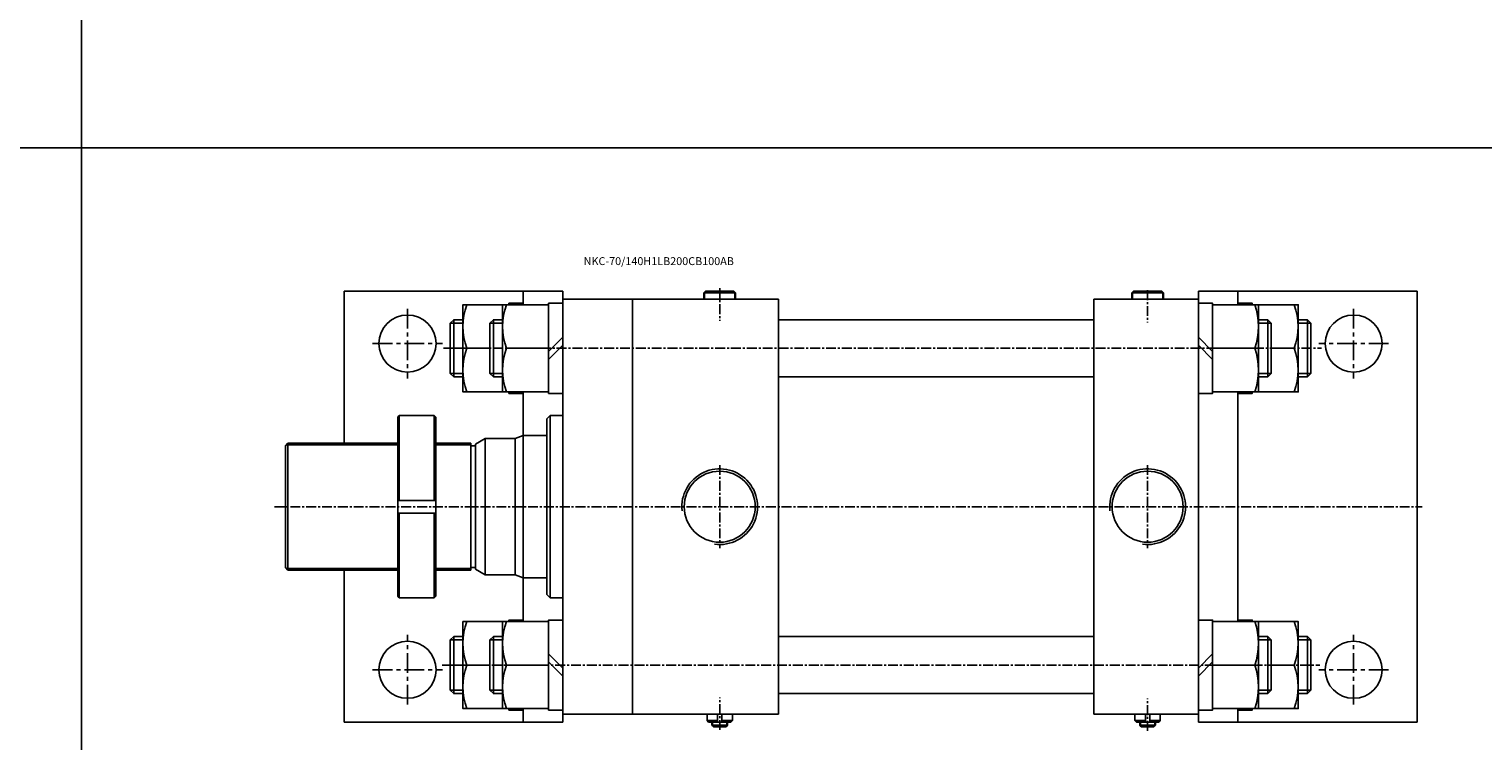
# Model space of a CAD drawing. Extents: x 147 to 7616, y -10167 to 768.
# Drawn here: x 4670 to 5587, y -2166 to -1716 of the extents above; entities that cross this region are included whole.
import ezdxf

# ---------------------------------------------------------------- set-up
doc = ezdxf.new("R2010")
doc.units = 0
doc.header["$LTSCALE"] = 5
doc.header["$MEASUREMENT"] = 0
doc.linetypes.add('CENTER', pattern=[2, 1.25, -0.25, 0.25, -0.25])
doc.linetypes.add('CENTERX2', pattern=[4, 2.5, -0.5, 0.5, -0.5])
doc.layers.get('0').update_dxf_attribs({"linetype": 'CONTINUOUS'})
for name, color, linetype in [('CEN', 1, 'CENTERX2'), ('ML', 7, 'CONTINUOUS'), ('THIN', 3, 'CONTINUOUS')]:
    doc.layers.add(name, color=color, linetype=linetype)
doc.styles.add('GHS', font='romans', dxfattribs={"bigfont": 'ghs'})

msp = doc.modelspace()

# ---------------------------------------------------------------- linework, layer by layer
for p, q in [((4703.123, -2862.15), (4703.123, -570.582)), ((7616.402, -1791.366), (154.517, -1791.366))]:
    msp.add_line(p, q)
at = {"layer": 'CEN', "linetype": 'CENTER', "ltscale": 2}
for p, q in [((4908.781, -1892.932), (4908.781, -1936.932)), ((5505.781, -1892.932), (5505.781, -1936.932)), ((4886.781, -1914.932), (4930.781, -1914.932)), ((5527.781, -1914.932), (5483.781, -1914.932)), ((4908.781, -2142.932), (4908.781, -2098.932)), ((5505.781, -2142.932), (5505.781, -2098.932)), ((4886.781, -2120.932), (4930.781, -2120.932)), ((5527.781, -2120.932), (5483.781, -2120.932))]:
    msp.add_line(p, q, dxfattribs=at)
at = {"layer": 'ML', "color": 1, "linetype": 'CENTER'}
for p, q in [((5105.781, -1880.059), (5105.781, -1900.488)), ((5375.781, -1881.244), (5375.781, -1901.673)), ((4931.502, -1917.932), (4960.781, -1917.932)), ((4932.891, -1917.932), (5485.393, -1917.932)), ((5456.851, -1917.932), (5453.781, -1917.932)), ((5105.781, -1991.642), (5105.781, -2044.222)), ((5375.781, -1991.642), (5375.781, -2044.222)), ((4824.863, -2017.932), (5548.915, -2017.932)), ((4930.608, -2117.932), (4960.781, -2117.932)), ((4931.973, -2117.932), (5484.461, -2117.932)), ((5456.851, -2117.932), (5453.781, -2117.932)), ((5105.781, -2158.925), (5105.781, -2138.495)), ((5375.781, -2159.469), (5375.781, -2139.04))]:
    msp.add_line(p, q, dxfattribs=at)
at = {"layer": 'ML'}
for p, q in [((4868.781, -1881.932), (5006.781, -1881.932)), ((4868.781, -1977.932), (4868.781, -1881.932)), ((4981.781, -1890.432), (4981.781, -1881.932)), ((5006.781, -1886.932), (5006.781, -1881.932)), ((5050.781, -1886.932), (5006.781, -1886.932)), ((5006.781, -1886.932), (5006.781, -2148.932)), ((5050.781, -1886.932), (5050.781, -2148.932)), ((5142.781, -1886.932), (5050.781, -1886.932)), ((5096.781, -1881.932), (5095.781, -1882.932)), ((5115.781, -1882.932), (5095.781, -1882.932)), ((5095.781, -1882.932), (5095.781, -1886.932)), ((5114.781, -1881.932), (5096.781, -1881.932)), ((5114.781, -1881.932), (5115.781, -1882.932)), ((5115.781, -1886.932), (5115.781, -1882.932)), ((5142.781, -2148.932), (5142.781, -1886.932)), ((5341.781, -2148.932), (5341.781, -1886.932)), ((5341.781, -1886.932), (5407.781, -1886.932)), ((5366.781, -1881.932), (5365.781, -1882.932)), ((5385.781, -1882.932), (5365.781, -1882.932)), ((5365.781, -1882.932), (5365.781, -1886.932)), ((5384.781, -1881.932), (5366.781, -1881.932)), ((5384.781, -1881.932), (5385.781, -1882.932)), ((5385.781, -1886.932), (5385.781, -1882.932)), ((5545.781, -1881.932), (5407.781, -1881.932)), ((5407.781, -1886.932), (5407.781, -1881.932)), ((5407.781, -1886.932), (5407.781, -2153.932)), ((5432.781, -1890.432), (5432.781, -1881.932)), ((5545.781, -2017.932), (5545.781, -1881.932)), ((4937.946, -1899.932), (4937.946, -1935.932)), ((4962.946, -1899.932), (4962.946, -1935.932)), ((5451.616, -1899.932), (5451.616, -1935.932)), ((5476.616, -1899.932), (5476.616, -1935.932)), ((4997.781, -1919.886), (5006.781, -1910.886)), ((4997.781, -1924.977), (5006.781, -1915.977)), ((5416.781, -1919.886), (5407.781, -1910.886)), ((5416.781, -1924.977), (5407.781, -1915.977)), ((4960.781, -1917.932), (4946.238, -1917.932)), ((4997.781, -1917.932), (4971.238, -1917.932)), ((5416.781, -1917.932), (5443.325, -1917.932)), ((5453.781, -1917.932), (5468.325, -1917.932)), ((4981.781, -1945.432), (4981.781, -1972.932)), ((5432.781, -1945.432), (5432.781, -2017.932)), ((4902.614, -1961.432), (4903.614, -1960.432)), ((4902.614, -1961.432), (4902.614, -2074.432)), ((4903.614, -1960.432), (4903.614, -2013.932)), ((4925.614, -1960.432), (4903.614, -1960.432)), ((4925.614, -1960.432), (4925.614, -2013.932)), ((4925.614, -1960.432), (4926.614, -1961.432)), ((4926.614, -2074.432), (4926.614, -1961.432)), ((4996.781, -1962.432), (4998.781, -1960.432)), ((4996.781, -1962.432), (4996.781, -2073.432)), ((4998.781, -2075.432), (4998.781, -1960.432)), ((4998.781, -1960.432), (5006.781, -1960.432)), ((4831.781, -1979.432), (4833.281, -1977.932)), ((4831.781, -1979.432), (4831.781, -2056.432)), ((4833.281, -1977.932), (4833.281, -2057.932)), ((4833.281, -1977.932), (4902.614, -1977.932)), ((4926.614, -1977.932), (4948.781, -1977.932)), ((4948.781, -1977.932), (4948.781, -2057.932)), ((4948.781, -1979.432), (4951.781, -1979.432)), ((4957.781, -1974.932), (4951.781, -1978.396)), ((4951.781, -1978.396), (4951.781, -2057.468)), ((4957.781, -1974.932), (4957.781, -2060.932)), ((4957.781, -1974.932), (4976.781, -1974.932)), ((4981.781, -1972.932), (4976.781, -1974.932)), ((4976.781, -1974.932), (4976.781, -2060.932)), ((4981.781, -1972.932), (4981.781, -2062.932)), ((4981.781, -1972.932), (4996.781, -1972.932)), ((4902.614, -2013.932), (4926.614, -2013.932)), ((5432.781, -2090.432), (5432.781, -2017.932)), ((5545.781, -2153.932), (5545.781, -2017.932)), ((4902.614, -2021.932), (4926.614, -2021.932)), ((4903.614, -2075.432), (4903.614, -2021.932)), ((4925.614, -2075.432), (4925.614, -2021.932)), ((4831.781, -2056.432), (4833.281, -2057.932)), ((4833.281, -2057.932), (4902.614, -2057.932)), ((4868.781, -2153.932), (4868.781, -2057.932)), ((4926.614, -2057.932), (4948.781, -2057.932)), ((4948.781, -2056.432), (4951.781, -2056.432)), ((4957.781, -2060.932), (4951.781, -2057.468)), ((4957.781, -2060.932), (4976.781, -2060.932)), ((4981.781, -2062.932), (4976.781, -2060.932)), ((4981.781, -2062.932), (4996.781, -2062.932)), ((4981.781, -2090.432), (4981.781, -2062.932)), ((4903.614, -2075.432), (4902.614, -2074.432)), ((4903.614, -2075.432), (4925.614, -2075.432)), ((4925.614, -2075.432), (4926.614, -2074.432)), ((4996.781, -2073.432), (4998.781, -2075.432)), ((4998.781, -2075.432), (5006.781, -2075.432)), ((4937.946, -2135.932), (4937.946, -2099.932)), ((4962.946, -2135.932), (4962.946, -2099.932)), ((5451.616, -2135.932), (5451.616, -2099.932)), ((5476.616, -2135.932), (5476.616, -2099.932)), ((4960.781, -2117.932), (4946.238, -2117.932)), ((4997.781, -2117.932), (4971.238, -2117.932)), ((4997.781, -2110.886), (5006.781, -2119.886)), ((4997.781, -2115.977), (5006.781, -2124.977)), ((5416.781, -2110.886), (5407.781, -2119.886)), ((5416.781, -2115.977), (5407.781, -2124.977)), ((5416.781, -2117.932), (5443.325, -2117.932)), ((5453.781, -2117.932), (5468.325, -2117.932)), ((4981.781, -2153.932), (4981.781, -2145.432)), ((5432.781, -2153.932), (5432.781, -2145.432)), ((4868.781, -2153.932), (5006.781, -2153.932)), ((5006.781, -2148.932), (5142.781, -2148.932)), ((5006.781, -2148.932), (5006.781, -2153.932)), ((5097.781, -2148.932), (5097.781, -2152.932)), ((5097.781, -2152.932), (5104.483, -2152.932)), ((5098.781, -2153.932), (5097.781, -2152.932)), ((5098.781, -2153.932), (5112.781, -2153.932)), ((5100.781, -2153.932), (5100.781, -2155.932)), ((5104.483, -2153.932), (5104.483, -2148.932)), ((5107.08, -2153.932), (5107.08, -2148.932)), ((5113.781, -2152.932), (5107.08, -2152.932)), ((5110.781, -2153.932), (5110.781, -2155.932)), ((5112.781, -2153.932), (5113.781, -2152.932)), ((5113.781, -2148.932), (5113.781, -2152.932)), ((5341.781, -2148.932), (5407.781, -2148.932)), ((5367.781, -2148.932), (5367.781, -2152.932)), ((5367.781, -2152.932), (5374.483, -2152.932)), ((5368.781, -2153.932), (5367.781, -2152.932)), ((5368.781, -2153.932), (5382.781, -2153.932)), ((5370.781, -2153.932), (5370.781, -2155.932)), ((5374.483, -2153.932), (5374.483, -2148.932)), ((5377.08, -2153.932), (5377.08, -2148.932)), ((5383.781, -2152.932), (5377.08, -2152.932)), ((5380.781, -2153.932), (5380.781, -2155.932)), ((5382.781, -2153.932), (5383.781, -2152.932)), ((5383.781, -2148.932), (5383.781, -2152.932)), ((5545.781, -2153.932), (5407.781, -2153.932)), ((5100.781, -2155.932), (5110.781, -2155.932)), ((5101.781, -2156.932), (5100.781, -2155.932)), ((5101.781, -2156.932), (5109.781, -2156.932)), ((5109.781, -2156.932), (5110.781, -2155.932)), ((5371.781, -2156.932), (5370.781, -2155.932)), ((5370.781, -2155.932), (5380.781, -2155.932)), ((5371.781, -2156.932), (5379.781, -2156.932)), ((5379.781, -2156.932), (5380.781, -2155.932))]:
    msp.add_line(p, q, dxfattribs=at)
at = {"layer": 'ML', "color": 2}
for p, q in [((5096.281, -1882.432), (5096.281, -1886.932)), ((5115.281, -1886.932), (5115.281, -1882.432)), ((5366.281, -1882.432), (5366.281, -1886.932)), ((5385.281, -1886.932), (5385.281, -1882.432)), ((4832.281, -1978.932), (4902.614, -1978.932)), ((4926.614, -1978.932), (4948.781, -1978.932)), ((4832.281, -2056.932), (4902.614, -2056.932)), ((4926.614, -2056.932), (4948.781, -2056.932)), ((5101.281, -2153.932), (5101.281, -2156.432)), ((5110.281, -2153.932), (5110.281, -2156.432)), ((5371.281, -2153.932), (5371.281, -2156.432)), ((5380.281, -2153.932), (5380.281, -2156.432))]:
    msp.add_line(p, q, dxfattribs=at)
at = {"layer": 'ML', "color": 7, "linetype": 'Continuous'}
for p, q in [((5142.781, -1899.932), (5341.781, -1899.932)), ((5142.781, -1935.932), (5341.781, -1935.932)), ((5142.781, -2099.932), (5341.781, -2099.932)), ((5142.781, -2135.932), (5341.781, -2135.932))]:
    msp.add_line(p, q, dxfattribs=at)
at = {"layer": 'ML'}
for points in [[(4972.781, -1890.432), (4972.781, -1889.482), (4981.781, -1889.482)], [(4981.781, -1889.482), (4981.781, -1890.432)], [(5006.781, -1889.482), (5006.781, -1946.382), (4997.781, -1946.382), (4997.781, -1889.482), (5006.781, -1889.482)], [(5407.781, -1889.482), (5407.781, -1946.382), (5416.781, -1946.382), (5416.781, -1889.482), (5407.781, -1889.482)], [(5441.781, -1890.432), (5441.781, -1889.482), (5432.781, -1889.482)], [(5432.781, -1889.482), (5432.781, -1890.432)], [(4972.781, -1890.432), (4943.781, -1890.432), (4943.781, -1945.432), (4972.781, -1945.432)], [(5441.781, -1890.432), (5470.781, -1890.432), (5470.781, -1945.432), (5441.781, -1945.432)], [(4943.781, -1899.932), (4937.946, -1899.932), (4935.781, -1902.097), (4935.781, -1933.767), (4937.946, -1935.932), (4943.781, -1935.932)], [(4968.781, -1899.932), (4962.946, -1899.932), (4960.781, -1902.097), (4960.781, -1933.767), (4962.946, -1935.932), (4968.781, -1935.932)], [(5445.781, -1899.932), (5451.616, -1899.932), (5453.781, -1902.097), (5453.781, -1933.767), (5451.616, -1935.932), (5445.781, -1935.932)], [(5470.781, -1899.932), (5476.616, -1899.932), (5478.781, -1902.097), (5478.781, -1933.767), (5476.616, -1935.932), (5470.781, -1935.932)], [(4981.781, -1945.432), (4981.781, -1946.382), (4972.781, -1946.382), (4972.781, -1945.432)], [(5432.781, -1945.432), (5432.781, -1946.382), (5441.781, -1946.382), (5441.781, -1945.432)], [(4972.781, -2145.432), (4943.781, -2145.432), (4943.781, -2090.432), (4972.781, -2090.432)], [(4981.781, -2090.432), (4981.781, -2089.482), (4972.781, -2089.482), (4972.781, -2090.432)], [(5006.781, -2146.382), (5006.781, -2089.482), (4997.781, -2089.482), (4997.781, -2146.382), (5006.781, -2146.382)], [(5407.781, -2146.382), (5407.781, -2089.482), (5416.781, -2089.482), (5416.781, -2146.382), (5407.781, -2146.382)], [(5432.781, -2090.432), (5432.781, -2089.482), (5441.781, -2089.482), (5441.781, -2090.432)], [(5441.781, -2145.432), (5470.781, -2145.432), (5470.781, -2090.432), (5441.781, -2090.432)], [(4943.781, -2135.932), (4937.946, -2135.932), (4935.781, -2133.767), (4935.781, -2102.097), (4937.946, -2099.932), (4943.781, -2099.932)], [(4968.781, -2135.932), (4962.946, -2135.932), (4960.781, -2133.767), (4960.781, -2102.097), (4962.946, -2099.932), (4968.781, -2099.932)], [(5445.781, -2135.932), (5451.616, -2135.932), (5453.781, -2133.767), (5453.781, -2102.097), (5451.616, -2099.932), (5445.781, -2099.932)], [(5470.781, -2135.932), (5476.616, -2135.932), (5478.781, -2133.767), (5478.781, -2102.097), (5476.616, -2099.932), (5470.781, -2099.932)], [(4972.781, -2145.432), (4972.781, -2146.382), (4981.781, -2146.382)], [(4981.781, -2146.382), (4981.781, -2145.432)], [(5441.781, -2145.432), (5441.781, -2146.382), (5432.781, -2146.382)], [(5432.781, -2146.382), (5432.781, -2145.432)]]:
    msp.add_lwpolyline(points, dxfattribs=at)
for points in [[(4946.238, -1890.432, 0.1786328), (4946.238, -1917.932, 0.1786328), (4946.238, -1945.432)], [(4971.238, -1890.432, 0.1786328), (4971.238, -1917.932, 0.1786328), (4971.238, -1945.432)], [(5443.325, -1890.432, -0.1786328), (5443.325, -1917.932, -0.1786328), (5443.325, -1945.432)], [(5468.325, -1890.432, -0.1786328), (5468.325, -1917.932, -0.1786328), (5468.325, -1945.432)], [(4946.238, -2145.432, -0.1786328), (4946.238, -2117.932, -0.1786328), (4946.238, -2090.432)], [(4971.238, -2145.432, -0.1786328), (4971.238, -2117.932, -0.1786328), (4971.238, -2090.432)], [(5443.325, -2145.432, 0.1786328), (5443.325, -2117.932, 0.1786328), (5443.325, -2090.432)], [(5468.325, -2145.432, 0.1786328), (5468.325, -2117.932, 0.1786328), (5468.325, -2090.432)]]:
    msp.add_lwpolyline(points, format="xyb", dxfattribs=at)
for points in [[(4997.781, -1890.432), (4968.781, -1890.432), (4968.781, -1945.432), (4997.781, -1945.432)], [(5416.781, -1890.432), (5445.781, -1890.432), (5445.781, -1945.432), (5416.781, -1945.432)], [(4997.781, -2145.432), (4968.781, -2145.432), (4968.781, -2090.432), (4997.781, -2090.432)], [(5416.781, -2145.432), (5445.781, -2145.432), (5445.781, -2090.432), (5416.781, -2090.432)]]:
    msp.add_lwpolyline(points, close=True, dxfattribs=at)
for centre, radius in [((4908.781, -1914.932), 18), ((5505.781, -1914.932), 18), ((5105.781, -2017.932), 22.422), ((5375.781, -2017.932), 22.422), ((4908.781, -2120.932), 18), ((5505.781, -2120.932), 18)]:
    msp.add_circle(centre, radius, dxfattribs=at)
at = {"layer": 'ML', "color": 2}
for centre in [(5105.781, -2017.932), (5375.781, -2017.932)]:
    msp.add_arc(centre, 23.9, 262.203665, 186.140467, dxfattribs=at)
at = {"layer": 'THIN'}
for p, q in [((4943.781, -1902.097), (4935.781, -1902.097)), ((4968.781, -1902.097), (4960.781, -1902.097)), ((5445.781, -1902.097), (5453.781, -1902.097)), ((5470.781, -1902.097), (5478.781, -1902.097)), ((4943.781, -1933.767), (4935.781, -1933.767)), ((4968.781, -1933.767), (4960.781, -1933.767)), ((5445.781, -1933.767), (5453.781, -1933.767)), ((5470.781, -1933.767), (5478.781, -1933.767)), ((4943.781, -2102.097), (4935.781, -2102.097)), ((4968.781, -2102.097), (4960.781, -2102.097)), ((5445.781, -2102.097), (5453.781, -2102.097)), ((5470.781, -2102.097), (5478.781, -2102.097)), ((4943.781, -2133.767), (4935.781, -2133.767)), ((4968.781, -2133.767), (4960.781, -2133.767)), ((5445.781, -2133.767), (5453.781, -2133.767)), ((5470.781, -2133.767), (5478.781, -2133.767))]:
    msp.add_line(p, q, dxfattribs=at)

# ---------------------------------------------------------------- texts
at = {"layer": 'ML', "color": 4, "style": 'GHS'}
msp.add_text('NKC-70/140H1LB200CB100AB', height=5, dxfattribs=at).set_placement((5019.946, -1865.39))

doc.saveas('drawing.dxf')
